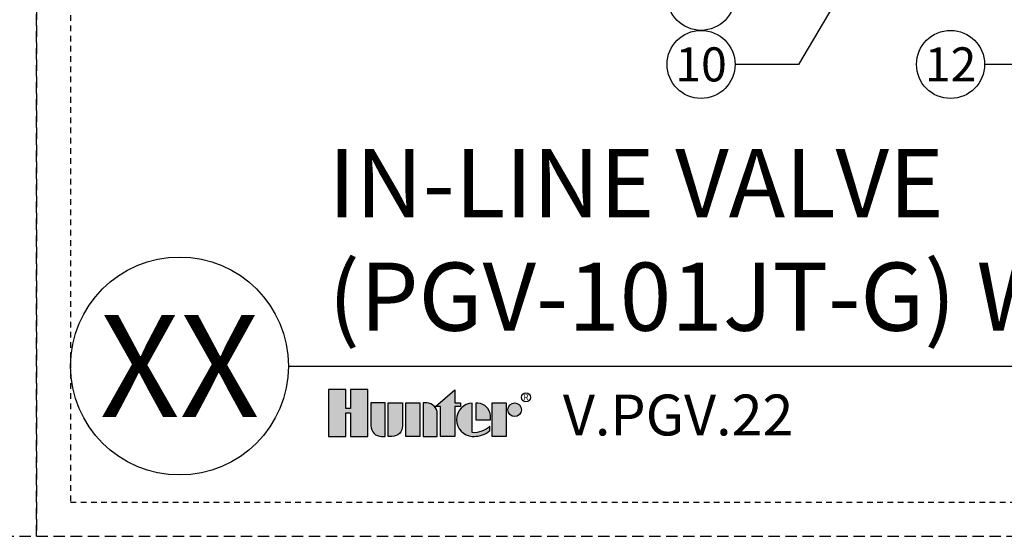
# Model space of a CAD drawing. Extents: x -3 to 171, y -30 to 45.
# Drawn here: x 40 to 62, y -4 to 8 of the extents above; entities that cross this region are included whole.
import ezdxf
from ezdxf.enums import TextEntityAlignment as Align

# ---------------------------------------------------------------- set-up
doc = ezdxf.new("R2010")
doc.units = 0
doc.header["$MEASUREMENT"] = 0
doc.linetypes.add('HIDDEN2', pattern=[0.1875, 0.125, -0.0625])
doc.layers.add('HI-NPLT', color=252, linetype='HIDDEN2', plot=False)
doc.layers.add('HI-PROD-LOGO', color=249, linetype='Continuous')
doc.layers.add('HI-TEXT-STND', color=2, linetype='Continuous')
doc.styles.add('HUNTER', font='ARIALN_0.TTF')
doc.styles.add('HUNTER BOLD', font='ARIALNB_0.TTF')
doc.styles.add('STYLE1', font='txt')
doc.dimstyles.new('HUNTER', dxfattribs={"dimtxt": 0.125, "dimasz": 0.1, "dimexe": 0.05, "dimexo": 0.05, "dimgap": 0.09, "dimtad": 0, "dimtoh": 1, "dimdec": 3, "dimzin": 3, "dimdsep": 46, "dimlunit": 4, "dimtxsty": 'HUNTER', "dimblk": 'ARCHTICK', "dimcen": 0.1, "dimclrd": 249, "dimclre": 249, "dimclrt": 1, "dimadec": 4, "dimazin": 2, "dimtfac": 1, "dimtdec": 3, "dimtofl": 0, "dimtmove": 2, "dimatfit": 0, "dimfxl": 1, "dimfrac": 2, "dimtolj": 1, "dimtzin": 0, "dimarcsym": 0})

# ---------------------------------------------------------------- blocks, each defined once
blk = doc.blocks.new('_ARCHTICK')
at = {"const_width": 0.15}
blk.add_lwpolyline([(-0.5, -0.5), (0.5, 0.5)], dxfattribs=at)

msp = doc.modelspace()

# ---------------------------------------------------------------- hatches: boundary and pattern name
at = {"layer": 'HI-PROD-LOGO'}
h = msp.add_hatch(color=256, dxfattribs=at)
h.dxf.hatch_style = 1
h.paths.add_polyline_path([(47.6463, -0.5153), (47.2645, -0.5153), (47.2645, -0.9367), (47.1624, -0.9367), (47.1624, -0.5153), (46.7806, -0.5153), (46.7806, -1.5509), (47.1624, -1.5509), (47.1624, -1.0326), (47.2645, -1.0326), (47.2645, -1.5509), (47.6463, -1.5509)])
h = msp.add_hatch(color=256, dxfattribs=at)
h.dxf.hatch_style = 1
h.paths.add_polyline_path([(49.563, -0.895), (49.6885, -0.895), (49.6885, -0.8141), (49.563, -0.8141), (49.563, -0.5246), (49.1423, -0.895), (49.2501, -0.895), (49.2501, -1.5509), (49.563, -1.5509)])
h = msp.add_hatch(color=256, dxfattribs=at)
h.dxf.hatch_style = 1
h.paths.add_polyline_path([(48.0297, -0.8141), (47.7168, -0.8141), (47.7168, -1.3184, 0.4142136), (47.9493, -1.5509), (48.0297, -1.5509)])
h = msp.add_hatch(color=256, dxfattribs=at)
h.dxf.hatch_style = 1
h.paths.add_polyline_path([(48.413, -0.8141), (48.1002, -0.8141), (48.1002, -1.5509), (48.1806, -1.5509, 0.4142136), (48.413, -1.3184)])
h = msp.add_hatch(color=256, dxfattribs=at)
h.dxf.hatch_style = 1
h.paths.add_polyline_path([(48.7964, -0.8141), (48.4835, -0.8141), (48.4835, -1.5509), (48.7964, -1.5509)])
h = msp.add_hatch(color=256, dxfattribs=at)
h.dxf.hatch_style = 1
h.paths.add_polyline_path([(49.1797, -1.0466, 0.4142136), (48.9473, -0.8141), (48.8668, -0.8141), (48.8668, -1.5509), (49.1797, -1.5509)])
h = msp.add_hatch(color=256, dxfattribs=at)
h.dxf.hatch_style = 1
h.paths.add_polyline_path([(49.9506, -0.8146, 0.9488198), (49.9506, -1.5504), (49.988, -1.5504, 0.1809313), (50.3382, -1.4193), (50.3382, -1.3217, -0.2202952), (49.9506, -1.4666)])
h = msp.add_hatch(color=256, dxfattribs=at)
h.dxf.hatch_style = 1
h.paths.add_polyline_path([(50.0763, -0.8146), (50.0254, -0.8146), (50.0254, -1.1825), (50.3522, -1.1825), (50.3522, -1.0956, 0.3591623)])
h = msp.add_hatch(color=256, dxfattribs=at)
h.dxf.hatch_style = 1
h.paths.add_polyline_path([(50.7003, -0.8141), (50.3874, -0.8141), (50.3874, -1.5509), (50.7003, -1.5509)])
h = msp.add_hatch(color=256, dxfattribs=at)
h.dxf.hatch_style = 1
h.paths.add_polyline_path([(51.0343, -0.9635, 1), (50.7355, -0.9635, 1)])

# ---------------------------------------------------------------- linework, layer by layer
at = {"layer": 'HI-NPLT', "ltscale": 2}
for points in [[(-3.15, 39.75), (-3.15, -3.75), (40.35, -3.75), (40.35, 39.75)], [(40.35, 39.75), (40.35, -3.75), (83.85, -3.75), (83.85, 39.75)]]:
    msp.add_lwpolyline(points, close=True, dxfattribs=at)
at = {"layer": 'HI-NPLT'}
msp.add_lwpolyline([(41.1, 39), (41.1, -3), (83.1, -3), (83.1, 39)], close=True, dxfattribs=at)
at = {"layer": 'HI-PROD-LOGO'}
for points in [[(47.2645, -1.0326), (47.2645, -1.5509), (47.6463, -1.5509), (47.6463, -0.5153), (47.2645, -0.5153), (47.2645, -0.9367), (47.1624, -0.9367), (47.1624, -0.5153), (46.7806, -0.5153), (46.7806, -1.5509), (47.1624, -1.5509), (47.1624, -1.0326)], [(49.1423, -0.895), (49.563, -0.5246), (49.563, -0.8141), (49.6885, -0.8141), (49.6885, -0.895), (49.563, -0.895), (49.563, -1.5509), (49.2501, -1.5509), (49.2501, -0.895)], [(48.7964, -1.5509), (48.4835, -1.5509), (48.4835, -0.8141), (48.7964, -0.8141)], [(50.3874, -1.5509), (50.3874, -0.8141), (50.7003, -0.8141), (50.7003, -1.5509)]]:
    msp.add_lwpolyline(points, close=True, dxfattribs=at)
for points in [[(47.9493, -1.5509), (48.0297, -1.5509), (48.0297, -0.8141), (47.7168, -0.8141), (47.7168, -1.3184, 0.4142136)], [(48.1002, -0.8141), (48.413, -0.8141), (48.413, -1.3184, -0.4142136), (48.1806, -1.5509), (48.1002, -1.5509)], [(48.8668, -0.8141), (48.8668, -1.5509), (49.1797, -1.5509), (49.1797, -1.0466, 0.4142136), (48.9473, -0.8141)], [(50.3522, -1.1825), (50.3522, -1.0956, 0.3591623), (50.0763, -0.8146), (50.0254, -0.8146), (50.0254, -1.1825)]]:
    msp.add_lwpolyline(points, format="xyb", close=True, dxfattribs=at)
msp.add_lwpolyline([(49.988, -1.5504, 0.1809313), (50.3382, -1.4193), (50.3382, -1.3217, -0.2202952), (49.9506, -1.4666), (49.9506, -0.8146, 0.9488198), (49.9506, -1.5504), (49.9909, -1.5504)], format="xyb", dxfattribs=at)
for centre, radius in [((51.1323, -0.69), 0.1), ((50.8849, -0.9635), 0.1494)]:
    msp.add_circle(centre, radius, dxfattribs=at)
at = {"layer": 'HI-TEXT-STND'}
msp.add_line((45.9, 0), (83.1, 0), dxfattribs=at)
at = {"layer": 'HI-TEXT-STND', "transparency": 16777216}
for centre in [(54.9921, 8.143), (54.9921, 6.643), (60.4897, 6.643)]:
    msp.add_circle(centre, 0.75, dxfattribs=at)
at = {"layer": 'HI-TEXT-STND'}
msp.add_circle((43.5, 0), 2.4, dxfattribs=at)

# ---------------------------------------------------------------- texts
at = {"layer": 'HI-PROD-LOGO', "style": 'STYLE1'}
msp.add_text('R', height=0.13, dxfattribs=at).set_placement((51.1347, -0.7511), align=Align.CENTER)
at = {"layer": 'HI-TEXT-STND', "style": 'HUNTER'}
for s, p in [('10', (54.9921, 6.268)), ('12', (60.4897, 6.268))]:
    msp.add_text(s, height=0.75, dxfattribs=at).set_placement(p, align=Align.CENTER)
at = {"layer": 'HI-TEXT-STND', "style": 'HUNTER BOLD'}
msp.add_text('XX', height=2.25, dxfattribs=at).set_placement((43.5, 0), align=Align.MIDDLE_CENTER)
at = {"layer": 'HI-TEXT-STND', "style": 'HUNTER'}
msp.add_text('V.PGV.22', height=0.9, dxfattribs=at).set_placement((51.9466, -1.81), align=Align.BOTTOM_LEFT)
at = {"layer": 'HI-TEXT-STND', "insert": (46.7806, 0.3089), "char_height": 1.5, "attachment_point": 7, "style": 'HUNTER BOLD'}
msp.add_mtext('IN-LINE VALVE\\P(PGV-101JT-G) WITH UNIONS', dxfattribs=at)

# ---------------------------------------------------------------- leaders
at = {"layer": 'HI-TEXT-STND'}
for points in [[(59.56, 10.7162), (57.1388, 6.643), (55.7421, 6.643)], [(65.3434, 7.4997), (62.6364, 6.643), (61.2397, 6.643)]]:
    msp.add_leader(points, dimstyle='HUNTER', override={"dimscale": 6, "dimasz": 0.125, "dimgap": 0.095, "dimtad": 0, "dimclrd": 256}, dxfattribs=at)

doc.saveas('drawing.dxf')
